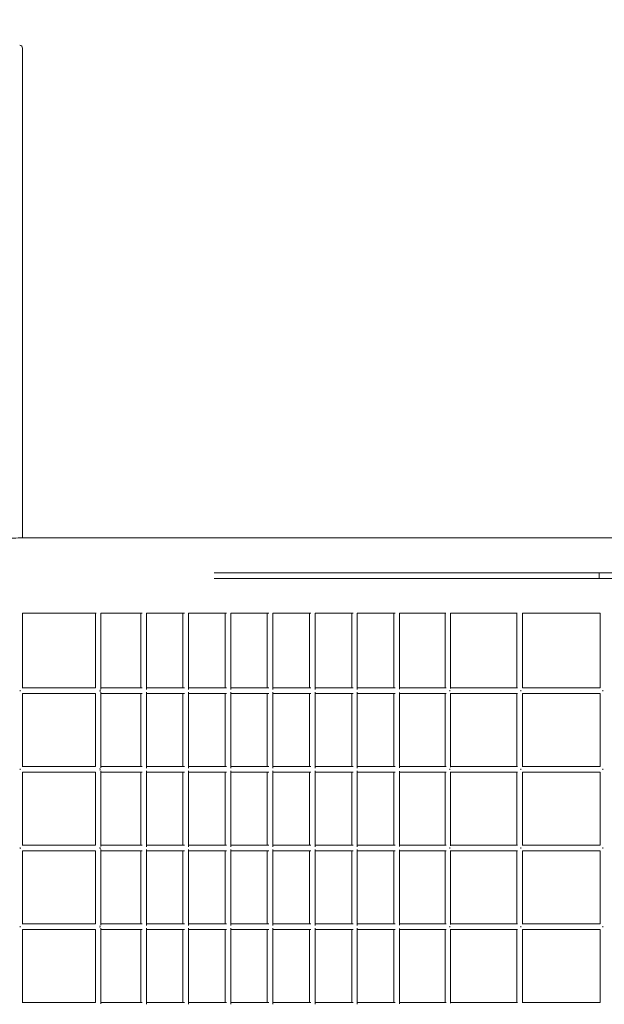
# Model space of a CAD drawing. Units: millimetres. Extents: x -10471 to 14441, y -7303 to 6452.
# Drawn here: x -5691 to -3612, y -276 to 3228 of the extents above; entities that cross this region are included whole.
import ezdxf

# ---------------------------------------------------------------- set-up
doc = ezdxf.new("R2010")
doc.units = ezdxf.units.MM
doc.header["$LTSCALE"] = 0.2
doc.header["$MEASUREMENT"] = 0
doc.header["$PDMODE"] = 1
doc.linetypes.add('BORDER', pattern=[1.75, 0.5, -0.25, 0.5, -0.25, 0, -0.25])
doc.layers.add('HAGS - EN1176 Falling Space', color=30, linetype='BORDER')
doc.layers.add('HAGS-Dim Plan', color=7, linetype='Continuous', lineweight=100)
doc.styles.get("Standard").update_dxf_attribs({"font": 'g13f12d.shx', "height": 300})
doc.dimstyles.new('HAGS - Dim Plan', dxfattribs={"dimtxt": 300, "dimasz": 200, "dimexe": 0.18, "dimexo": 0.0625, "dimgap": 150, "dimtad": 0, "dimlfac": 0.001, "dimrnd": 0.05, "dimzin": 1, "dimdsep": 46, "dimtxsty": 'Standard', "dimblk": 'HAGS - Dim Plan arrow', "dimcen": 0.1, "dimse1": 1, "dimse2": 1, "dimclrd": 1, "dimadec": 0, "dimazin": 0, "dimtfac": 1, "dimtofl": 0, "dimtmove": 0, "dimatfit": 3, "dimfxl": 1, "dimtolj": 1, "dimtzin": 0, "dimarcsym": 0})

# ---------------------------------------------------------------- blocks, each defined once
blk = doc.blocks.new('HAGS - Dim Plan arrow')
at = {"color": 1, "lineweight": 0}
blk.add_lwpolyline([(0, 0, 0, 0.35, 0), (-1, 0, 0.015, 0.015, 0)], format="xyseb", dxfattribs=at)
blk = doc.blocks.new('*D6')
at = {"layer": 'Defpoints', "color": 0, "transparency": 16777216}
for p in [(12762.8, 6255.3), (-10470.5, -3.3), (12762.8, 0)]:
    blk.add_point(p, dxfattribs=at)
at = {"layer": 'HAGS-Dim Plan', "color": 1, "lineweight": -2, "transparency": 16777216}
for p, q in [((-10270.5, 6255.3), (431.9, 6255.3)), ((12562.8, 6255.3), (1860.4, 6255.3))]:
    blk.add_line(p, q, dxfattribs=at)
at = {"layer": 'HAGS-Dim Plan', "color": 1, "lineweight": -2, "transparency": 16777216, "xscale": 200, "yscale": 200, "zscale": 200, "rotation": 180}
blk.add_blockref('HAGS - Dim Plan arrow', (-10470.5, 6255.3), dxfattribs=at)
at = {"layer": 'HAGS-Dim Plan', "color": 1, "lineweight": -2, "transparency": 16777216, "xscale": 200, "yscale": 200, "zscale": 200}
blk.add_blockref('HAGS - Dim Plan arrow', (12762.8, 6255.3), dxfattribs=at)
at = {"layer": 'HAGS-Dim Plan', "color": 0, "lineweight": 50, "transparency": 16777216, "insert": (1146.1, 6255.3), "char_height": 300, "attachment_point": 5}
blk.add_mtext('\\A1;23.25m', dxfattribs=at)
blk = doc.blocks.new('*D7')
at = {"layer": 'Defpoints', "color": 0, "transparency": 16777216}
for p in [(-5745.2, 4722), (-5745.2, -4728.6), (14244.6, -4728.6)]:
    blk.add_point(p, dxfattribs=at)
at = {"layer": 'HAGS-Dim Plan', "color": 1, "lineweight": -2, "transparency": 16777216}
for p, q in [((14244.6, 4522), (14244.6, 623.3)), ((14244.6, -4528.6), (14244.6, -629.9))]:
    blk.add_line(p, q, dxfattribs=at)
at = {"layer": 'HAGS-Dim Plan', "color": 1, "lineweight": -2, "transparency": 16777216, "xscale": 200, "yscale": 200, "zscale": 200}
for p, rotation in [((14244.6, 4722), 90), ((14244.6, -4728.6), 270)]:
    blk.add_blockref('HAGS - Dim Plan arrow', p, dxfattribs=dict(at, rotation=rotation))
at = {"layer": 'HAGS-Dim Plan', "color": 0, "lineweight": 50, "transparency": 16777216, "insert": (14244.6, -3.3), "char_height": 300, "attachment_point": 5, "rotation": 90}
blk.add_mtext('\\A1;9.45m', dxfattribs=at)
blk = doc.blocks.new('*D8')
at = {"layer": 'Defpoints', "color": 0, "transparency": 16777216}
for p in [(-8828.3, 5471.3), (-8828.3, 0, 408), (10903.6, 0, 408)]:
    blk.add_point(p, dxfattribs=at)
at = {"layer": 'HAGS-Dim Plan', "color": 1, "lineweight": -2, "transparency": 16777216}
for p, q in [((-8628.3, 5471.3), (356.7, 5471.3)), ((10703.6, 5471.3), (1718.6, 5471.3))]:
    blk.add_line(p, q, dxfattribs=at)
at = {"layer": 'HAGS-Dim Plan', "color": 1, "lineweight": -2, "transparency": 16777216, "xscale": 200, "yscale": 200, "zscale": 200, "rotation": 180}
blk.add_blockref('HAGS - Dim Plan arrow', (-8828.3, 5471.3), dxfattribs=at)
at = {"layer": 'HAGS-Dim Plan', "color": 1, "lineweight": -2, "transparency": 16777216, "xscale": 200, "yscale": 200, "zscale": 200}
blk.add_blockref('HAGS - Dim Plan arrow', (10903.6, 5471.3), dxfattribs=at)
at = {"layer": 'HAGS-Dim Plan', "color": 0, "lineweight": 50, "transparency": 16777216, "insert": (1037.7, 5471.3), "char_height": 300, "attachment_point": 5}
blk.add_mtext('\\A1;19.75m', dxfattribs=at)
blk = doc.blocks.new('*D9')
at = {"layer": 'Defpoints', "color": 0, "transparency": 16777216}
for p in [(-5691.3, 3137, 10), (-5691.3, -3137, 10), (13334.9, -3137)]:
    blk.add_point(p, dxfattribs=at)
at = {"layer": 'HAGS-Dim Plan', "color": 1, "lineweight": -2, "transparency": 16777216}
for p, q in [((13334.9, 2937), (13334.9, 614.4)), ((13334.9, -2937), (13334.9, -614.4))]:
    blk.add_line(p, q, dxfattribs=at)
at = {"layer": 'HAGS-Dim Plan', "color": 1, "lineweight": -2, "transparency": 16777216, "xscale": 200, "yscale": 200, "zscale": 200}
for p, rotation in [((13334.9, 3137), 90), ((13334.9, -3137), 270)]:
    blk.add_blockref('HAGS - Dim Plan arrow', p, dxfattribs=dict(at, rotation=rotation))
at = {"layer": 'HAGS-Dim Plan', "color": 0, "lineweight": 50, "transparency": 16777216, "insert": (13334.9, 0), "char_height": 300, "attachment_point": 5, "rotation": 90}
blk.add_mtext('\\A1;6.25m', dxfattribs=at)

msp = doc.modelspace()

# ---------------------------------------------------------------- linework, layer by layer
at = {"linetype": 'Continuous', "lineweight": 0}
for p, q in [((-5681.278, 3127.038), (-5681.278, 1383.7)), ((-5691.278, 1383.7), (-5680.309, 1383.7)), ((-5350.353, 1383.7), (-4324.029, 1383.7)), ((-3631.209, 1260), (-4999.81, 1260)), ((-3631.209, 1240), (-4999.81, 1240)), ((-2262.607, 1260), (-3631.209, 1260)), ((-2262.607, 1240), (-3631.209, 1240)), ((-5681.278, 849.3), (-5681.278, 1116.3)), ((-5681.278, 1116.3), (-5680.309, 1116.3)), ((-5422.265, 1116.3), (-5422.265, 850)), ((-5402.265, 1116.489), (-5402.265, 845.384)), ((-5350.353, 1116.3), (-5255.739, 1116.3)), ((-5260.739, 1116.3), (-5260.739, 850)), ((-5240.739, 1116.581), (-5240.739, 845)), ((-5240.739, 1116.3), (-5105.739, 1116.3)), ((-5110.739, 1116.3), (-5110.739, 850)), ((-5090.739, 1116.581), (-5090.739, 845)), ((-5090.739, 1116.3), (-4955.739, 1116.3)), ((-4960.739, 1116.3), (-4960.739, 850)), ((-4940.739, 1116.581), (-4940.739, 845)), ((-4940.739, 1116.3), (-4805.739, 1116.3)), ((-4810.739, 1116.3), (-4810.739, 850)), ((-4790.739, 1116.581), (-4790.739, 845)), ((-4790.739, 1116.3), (-4655.739, 1116.3)), ((-4660.739, 1116.3), (-4660.739, 850)), ((-4640.739, 1116.581), (-4640.739, 845)), ((-4640.739, 1116.3), (-4505.739, 1116.3)), ((-4510.739, 1116.3), (-4510.739, 850)), ((-4490.739, 1116.581), (-4490.739, 845)), ((-4490.739, 1116.3), (-4355.739, 1116.3)), ((-4360.739, 1116.3), (-4360.739, 850)), ((-4340.739, 1116.581), (-4340.739, 846.061)), ((-4340.739, 1116.3), (-4324.029, 1116.3)), ((-4178.906, 1116.3), (-4178.906, 850)), ((-4158.906, 1116.467), (-4158.906, 848.533)), ((-3922.907, 1116.3), (-3922.907, 850)), ((-3902.907, 1116.345), (-3902.907, 849.854)), ((-3627.294, 1116.3), (-3627.294, 850)), ((-5681.278, 850), (-5421.566, 850)), ((-5402.265, 850), (-5256.123, 850)), ((-5240.739, 850), (-5105.739, 850)), ((-5090.739, 850), (-4955.739, 850)), ((-4940.739, 850), (-4805.739, 850)), ((-4790.739, 850), (-4655.739, 850)), ((-4640.739, 850), (-4505.739, 850)), ((-4490.739, 850), (-4355.739, 850)), ((-4340.739, 850), (-4174.967, 850)), ((-4158.906, 850), (-3921.44, 850)), ((-3902.907, 850), (-3627.147, 850)), ((-5681.278, 569.3), (-5681.278, 830.7)), ((-5681.278, 830), (-5421.566, 830)), ((-5422.265, 830), (-5422.265, 570)), ((-5402.265, 834.616), (-5402.265, 565.384)), ((-5402.265, 830), (-5256.123, 830)), ((-5260.739, 830), (-5260.739, 570)), ((-5240.739, 835), (-5240.739, 565)), ((-5240.739, 830), (-5105.739, 830)), ((-5110.739, 830), (-5110.739, 570)), ((-5090.739, 835), (-5090.739, 565)), ((-5090.739, 830), (-4955.739, 830)), ((-4960.739, 830), (-4960.739, 570)), ((-4940.739, 835), (-4940.739, 565)), ((-4940.739, 830), (-4805.739, 830)), ((-4810.739, 830), (-4810.739, 570)), ((-4790.739, 835), (-4790.739, 565)), ((-4790.739, 830), (-4655.739, 830)), ((-4660.739, 830), (-4660.739, 570)), ((-4640.739, 835), (-4640.739, 565)), ((-4640.739, 830), (-4505.739, 830)), ((-4510.739, 830), (-4510.739, 570)), ((-4490.739, 835), (-4490.739, 565)), ((-4490.739, 830), (-4355.739, 830)), ((-4360.739, 830), (-4360.739, 570)), ((-4340.739, 833.939), (-4340.739, 566.061)), ((-4340.739, 830), (-4174.967, 830)), ((-4178.906, 830), (-4178.906, 570)), ((-4158.906, 831.467), (-4158.906, 568.533)), ((-4158.906, 830), (-3921.44, 830)), ((-3922.907, 830), (-3922.907, 570)), ((-3902.907, 830.146), (-3902.907, 569.854)), ((-3902.907, 830), (-3627.147, 830)), ((-3627.294, 830), (-3627.294, 570)), ((-5421.566, 570), (-5681.278, 570)), ((-5256.123, 570), (-5402.265, 570)), ((-5105.739, 570), (-5240.739, 570)), ((-4955.739, 570), (-5090.739, 570)), ((-4805.739, 570), (-4940.739, 570)), ((-4655.739, 570), (-4790.739, 570)), ((-4505.739, 570), (-4640.739, 570)), ((-4355.739, 570), (-4490.739, 570)), ((-4174.967, 570), (-4340.739, 570)), ((-3921.44, 570), (-4158.906, 570)), ((-3627.147, 570), (-3902.907, 570)), ((-5681.278, 289.3), (-5681.278, 550.7)), ((-5421.566, 550), (-5681.278, 550)), ((-5422.265, 550), (-5422.265, 290)), ((-5402.265, 554.616), (-5402.265, 285.384)), ((-5256.123, 550), (-5402.265, 550)), ((-5260.739, 550), (-5260.739, 290)), ((-5240.739, 555), (-5240.739, 285)), ((-5105.739, 550), (-5240.739, 550)), ((-5110.739, 550), (-5110.739, 290)), ((-5090.739, 555), (-5090.739, 285)), ((-4955.739, 550), (-5090.739, 550)), ((-4960.739, 550), (-4960.739, 290)), ((-4940.739, 555), (-4940.739, 285)), ((-4805.739, 550), (-4940.739, 550)), ((-4810.739, 550), (-4810.739, 290)), ((-4790.739, 555), (-4790.739, 285)), ((-4655.739, 550), (-4790.739, 550)), ((-4660.739, 550), (-4660.739, 290)), ((-4640.739, 555), (-4640.739, 285)), ((-4505.739, 550), (-4640.739, 550)), ((-4510.739, 550), (-4510.739, 290)), ((-4490.739, 555), (-4490.739, 285)), ((-4355.739, 550), (-4490.739, 550)), ((-4360.739, 550), (-4360.739, 290)), ((-4340.739, 553.939), (-4340.739, 286.061)), ((-4174.967, 550), (-4340.739, 550)), ((-4178.906, 550), (-4178.906, 290)), ((-4158.906, 551.467), (-4158.906, 288.533)), ((-3921.44, 550), (-4158.906, 550)), ((-3922.907, 550), (-3922.907, 290)), ((-3902.907, 550.146), (-3902.907, 289.854)), ((-3627.147, 550), (-3902.907, 550)), ((-3627.294, 550), (-3627.294, 290)), ((-5421.566, 290), (-5681.278, 290)), ((-5256.123, 290), (-5402.265, 290)), ((-5105.739, 290), (-5240.739, 290)), ((-4955.739, 290), (-5090.739, 290)), ((-4805.739, 290), (-4940.739, 290)), ((-4655.739, 290), (-4790.739, 290)), ((-4505.739, 290), (-4640.739, 290)), ((-4355.739, 290), (-4490.739, 290)), ((-4174.967, 290), (-4340.739, 290)), ((-3921.44, 290), (-4158.906, 290)), ((-3627.147, 290), (-3902.907, 290)), ((-5681.278, 9.3), (-5681.278, 270.7)), ((-5421.566, 270), (-5681.278, 270)), ((-5422.265, 270), (-5422.265, 10)), ((-5402.265, 274.616), (-5402.265, 5.384)), ((-5256.123, 270), (-5402.265, 270)), ((-5260.739, 270), (-5260.739, 10)), ((-5240.739, 275), (-5240.739, 5)), ((-5105.739, 270), (-5240.739, 270)), ((-5110.739, 270), (-5110.739, 10)), ((-5090.739, 275), (-5090.739, 5)), ((-4955.739, 270), (-5090.739, 270)), ((-4960.739, 270), (-4960.739, 10)), ((-4940.739, 275), (-4940.739, 5)), ((-4805.739, 270), (-4940.739, 270)), ((-4810.739, 270), (-4810.739, 10)), ((-4790.739, 275), (-4790.739, 5)), ((-4655.739, 270), (-4790.739, 270)), ((-4660.739, 270), (-4660.739, 10)), ((-4640.739, 275), (-4640.739, 5)), ((-4505.739, 270), (-4640.739, 270)), ((-4510.739, 270), (-4510.739, 10)), ((-4490.739, 275), (-4490.739, 5)), ((-4355.739, 270), (-4490.739, 270)), ((-4360.739, 270), (-4360.739, 10)), ((-4340.739, 273.939), (-4340.739, 6.061)), ((-4174.967, 270), (-4340.739, 270)), ((-4178.906, 270), (-4178.906, 10)), ((-4158.906, 271.467), (-4158.906, 8.533)), ((-3921.44, 270), (-4158.906, 270)), ((-3922.907, 270), (-3922.907, 10)), ((-3902.907, 270.146), (-3902.907, 9.854)), ((-3627.147, 270), (-3902.907, 270)), ((-3627.294, 270), (-3627.294, 10)), ((-5681.278, 10), (-5421.566, 10)), ((-5402.265, 10), (-5256.123, 10)), ((-5240.739, 10), (-5105.739, 10)), ((-5090.739, 10), (-4955.739, 10)), ((-4940.739, 10), (-4805.739, 10)), ((-4790.739, 10), (-4655.739, 10)), ((-4640.739, 10), (-4505.739, 10)), ((-4490.739, 10), (-4355.739, 10)), ((-4340.739, 10), (-4174.967, 10)), ((-4158.906, 10), (-3921.44, 10)), ((-3902.907, 10), (-3627.147, 10)), ((-5681.278, -270.7), (-5681.278, -9.3)), ((-5681.278, -10), (-5421.566, -10)), ((-5422.265, -10), (-5422.265, -270)), ((-5402.265, -5.384), (-5402.265, -274.616)), ((-5402.265, -10), (-5256.123, -10)), ((-5260.739, -10), (-5260.739, -270)), ((-5240.739, -5), (-5240.739, -275)), ((-5240.739, -10), (-5105.739, -10)), ((-5110.739, -10), (-5110.739, -270)), ((-5090.739, -5), (-5090.739, -275)), ((-5090.739, -10), (-4955.739, -10)), ((-4960.739, -10), (-4960.739, -270)), ((-4940.739, -5), (-4940.739, -275)), ((-4940.739, -10), (-4805.739, -10)), ((-4810.739, -10), (-4810.739, -270)), ((-4790.739, -5), (-4790.739, -275)), ((-4790.739, -10), (-4655.739, -10)), ((-4660.739, -10), (-4660.739, -270)), ((-4640.739, -5), (-4640.739, -275)), ((-4640.739, -10), (-4505.739, -10)), ((-4510.739, -10), (-4510.739, -270)), ((-4490.739, -5), (-4490.739, -275)), ((-4490.739, -10), (-4355.739, -10)), ((-4360.739, -10), (-4360.739, -270)), ((-4340.739, -6.061), (-4340.739, -273.939)), ((-4340.739, -10), (-4174.967, -10)), ((-4178.906, -10), (-4178.906, -270)), ((-4158.906, -8.533), (-4158.906, -271.467)), ((-4158.906, -10), (-3921.44, -10)), ((-3922.907, -10), (-3922.907, -270)), ((-3902.907, -9.854), (-3902.907, -270.146)), ((-3902.907, -10), (-3627.147, -10)), ((-3627.294, -10), (-3627.294, -270)), ((-5681.278, -270), (-5421.566, -270)), ((-5402.265, -270), (-5256.123, -270)), ((-5240.739, -270), (-5105.739, -270)), ((-5090.739, -270), (-4955.739, -270)), ((-4940.739, -270), (-4805.739, -270)), ((-4790.739, -270), (-4655.739, -270)), ((-4640.739, -270), (-4505.739, -270)), ((-4490.739, -270), (-4355.739, -270)), ((-4340.739, -270), (-4174.967, -270)), ((-4158.906, -270), (-3921.44, -270)), ((-3902.907, -270), (-3627.147, -270))]:
    msp.add_line(p, q, dxfattribs=at)
at = {"linetype": 'Continuous', "lineweight": 0, "extrusion": (0, 0, -1)}
msp.add_arc((5691.278, 3127.038), 10, 90, 180, dxfattribs=at)
at = {"linetype": 'Continuous', "lineweight": 0}
for centre, major_axis, ratio, start_param, end_param in [((-3631.209, 1250), (0, 10), 0.00000001, -1.57079594, -0.00000053), ((-3631.209, 1250), (0, -10), 0, 0.0000005, 1.57079633), ((-5691.278, 840), (0.655, -9.999), 0.1903841, 1.55831854, 1.75892896), ((-5412.265, 840), (0, 10), 0.66843032, -1.57079417, -1.25781122), ((-4168.906, 840), (0, 10), 0.68158419, -1.57079575, -1.38520393), ((-3912.907, 840), (0, 10), 0.35848056, -1.57079593, -1.38217965), ((-5691.278, 840), (0.655, -9.999), 0.1903841, 1.38266369, 1.55831854), ((-5412.265, 840), (0, -10), 0.66843046, 1.25781288, 1.57079633), ((-4168.906, 840), (0, -10), 0.68158422, 1.3852044, 1.57079633), ((-3912.907, 840), (0, -10), 0.35848058, 1.38217994, 1.57079633), ((-3617.294, 560), (0, 10), 0.01770777, 1.3821804, 1.75941295), ((-3617.294, 280), (0, 10), 0.01770777, 1.38217994, 1.57079632), ((-3617.294, 280), (0, 10), 0.01770776, 1.57079668, 1.75941296), ((-3617.294, 0), (0, 10), 0.01770777, 1.38217994, 1.75941271)]:
    msp.add_ellipse(centre, major_axis=major_axis, ratio=ratio, start_param=start_param, end_param=end_param, dxfattribs=at)
at = {"linetype": 'Continuous', "lineweight": 0, "extrusion": (0, 0, -1)}
for centre, major_axis, ratio, start_param, end_param in [((-3617.294, 840), (0, -10), 0.01770777, 1.57079668, 1.75941296), ((-3617.294, 840), (0, -10), 0.01770777, 1.38217994, 1.57079633), ((-5691.278, 560), (1.316, -9.997), 0.1903841, -1.75892879, -1.3826636), ((-5412.265, 560), (0, 10), 0.66843046, 1.25781288, 1.35041461), ((-5412.265, 560), (0, -10), 0.66843046, -1.79117805, -1.25781288), ((-4168.906, 560), (0, -10), 0.6815843, -1.75638752, -1.38520388), ((-3912.907, 560), (0, -10), 0.35848062, -1.75941221, -1.38217965), ((-5691.278, 280), (1.988, -9.993), 0.1903841, -1.75892896, -1.53294467), ((-5412.265, 280), (0, 10), 0.66843046, 1.25781288, 1.57079632), ((-4168.906, 280), (0, 10), 0.68158422, 1.3852044, 1.57079632), ((-3912.907, 280), (0, 10), 0.35848058, 1.38217994, 1.57079632), ((-5691.278, 280), (-1.988, 9.993), 0.1903841, -4.67453732, -4.52425635), ((-5412.265, 280), (0, -10), 0.66843031, -1.57079419, -1.25781124), ((-4168.906, 280), (0, -10), 0.6815842, -1.57079575, -1.38520393), ((-3912.907, 280), (0, -10), 0.35848056, -1.57079593, -1.38217965), ((-5691.278, 0), (0, 10), 0.1903841, 1.3826637, 1.75892896), ((-5412.265, 0), (0, 10), 0.66843046, 1.25781288, 1.88377977), ((-4168.906, 0), (0, 10), 0.68158422, 1.3852044, 1.75638825), ((-3912.907, 0), (0, 10), 0.35848058, 1.38217994, 1.75941271)]:
    msp.add_ellipse(centre, major_axis=major_axis, ratio=ratio, start_param=start_param, end_param=end_param, dxfattribs=at)
at = {"linetype": 'Continuous', "lineweight": 0}
for points, knots in [([(-5691.278, -1383.7), (-5694.612, -1383.7), (-5697.945, -1383.688), (-5711.279, -1383.592), (-5721.279, -1383.411), (-5742.474, -1382.798), (-5753.669, -1382.338), (-5776.042, -1381.147), (-5787.221, -1380.415), (-5809.561, -1378.681), (-5820.723, -1377.678), (-5843.014, -1375.401), (-5854.146, -1374.127), (-5876.372, -1371.31), (-5887.469, -1369.766), (-5909.621, -1366.41), (-5920.679, -1364.598), (-5942.745, -1360.704), (-5953.756, -1358.623), (-5975.72, -1354.195), (-5986.675, -1351.848), (-6008.525, -1346.887), (-6019.421, -1344.274), (-6041.144, -1338.785), (-6051.973, -1335.908), (-6073.556, -1329.893), (-6084.312, -1326.754), (-6105.743, -1320.216), (-6116.419, -1316.817), (-6137.685, -1309.76), (-6148.277, -1306.102), (-6169.366, -1298.531), (-6179.865, -1294.618), (-6200.761, -1286.537), (-6211.161, -1282.37), (-6231.856, -1273.784), (-6242.153, -1269.365), (-6262.635, -1260.279), (-6272.822, -1255.611), (-6293.077, -1246.029), (-6303.146, -1241.116), (-6323.161, -1231.047), (-6333.108, -1225.89), (-6352.873, -1215.337), (-6362.692, -1209.94), (-6382.195, -1198.91), (-6391.881, -1193.276), (-6411.111, -1181.775), (-6420.657, -1175.908), (-6439.6, -1163.944), (-6449, -1157.846), (-6467.648, -1145.426), (-6476.896, -1139.103), (-6495.238, -1126.233), (-6504.332, -1119.685), (-6522.357, -1106.373), (-6531.288, -1099.607), (-6548.982, -1085.862), (-6557.746, -1078.882), (-6575.1, -1064.712), (-6583.691, -1057.521), (-6600.698, -1042.932), (-6609.114, -1035.533), (-6625.762, -1020.535), (-6633.995, -1012.935), (-6650.272, -997.538), (-6658.318, -989.74), (-6674.216, -973.953), (-6682.07, -965.962), (-6697.58, -949.793), (-6705.238, -941.614), (-6720.352, -925.072), (-6727.81, -916.708), (-6742.517, -899.804), (-6749.768, -891.263), (-6764.06, -874.008), (-6771.102, -865.293), (-6784.97, -847.696), (-6791.798, -838.813), (-6805.236, -820.883), (-6811.848, -811.835), (-6824.846, -793.584), (-6831.234, -784.38), (-6843.785, -765.82), (-6849.948, -756.462), (-6862.044, -737.603), (-6867.978, -728.099), (-6879.613, -708.95), (-6885.316, -699.304), (-6896.482, -679.879), (-6901.948, -670.098), (-6912.639, -650.407), (-6917.865, -640.496), (-6928.075, -620.552), (-6933.059, -610.518), (-6942.782, -590.331), (-6947.521, -580.177), (-6956.751, -559.76), (-6961.242, -549.495), (-6969.972, -528.86), (-6974.213, -518.489), (-6982.44, -497.648), (-6986.427, -487.177), (-6994.145, -466.142), (-6997.877, -455.577), (-7005.083, -434.361), (-7008.557, -423.709), (-7015.244, -402.324), (-7018.459, -391.591), (-7024.625, -370.05), (-7027.578, -359.241), (-7033.22, -337.557), (-7035.909, -326.68), (-7041.022, -304.866), (-7043.446, -293.927), (-7048.028, -271.994), (-7050.186, -260.999), (-7054.234, -238.961), (-7056.125, -227.917), (-7059.636, -205.788), (-7061.257, -194.701), (-7064.23, -172.494), (-7065.582, -161.372), (-7068.015, -139.098), (-7069.096, -127.945), (-7070.987, -105.618), (-7071.797, -94.442), (-7073.145, -72.077), (-7073.684, -60.886), (-7074.488, -38.496), (-7074.754, -27.296), (-7075.015, -4.89), (-7075.009, 6.316), (-7074.726, 28.722), (-7074.448, 39.922), (-7073.62, 62.312), (-7073.07, 73.502), (-7071.699, 95.865), (-7070.877, 107.04), (-7068.963, 129.365), (-7067.871, 140.518), (-7065.415, 162.789), (-7064.052, 173.91), (-7061.056, 196.113), (-7059.423, 207.198), (-7055.889, 229.323), (-7053.987, 240.366), (-7049.917, 262.4), (-7047.747, 273.393), (-7043.143, 295.321), (-7040.707, 306.257), (-7035.571, 328.066), (-7032.871, 338.94), (-7027.207, 360.619), (-7024.243, 371.425), (-7018.054, 392.958), (-7014.829, 403.688), (-7008.119, 425.066), (-7004.634, 435.715), (-6997.407, 456.925), (-6993.664, 467.486), (-6985.924, 488.513), (-6981.926, 498.979), (-6973.678, 519.81), (-6969.427, 530.176), (-6960.675, 550.802), (-6956.173, 561.064), (-6946.922, 581.473), (-6942.172, 591.621), (-6932.429, 611.798), (-6927.435, 621.827), (-6917.205, 641.76), (-6911.968, 651.666), (-6901.256, 671.345), (-6895.781, 681.121), (-6884.594, 700.535), (-6878.882, 710.176), (-6867.227, 729.312), (-6861.283, 738.81), (-6849.168, 757.657), (-6842.995, 767.007), (-6830.425, 785.554), (-6824.027, 794.752), (-6811.01, 812.99), (-6804.389, 822.032), (-6790.932, 839.948), (-6784.095, 848.824), (-6770.209, 866.406), (-6763.159, 875.114), (-6748.849, 892.353), (-6741.589, 900.887), (-6726.864, 917.776), (-6719.398, 926.133), (-6704.266, 942.659), (-6696.601, 950.831), (-6681.074, 966.983), (-6673.211, 974.966), (-6657.297, 990.737), (-6649.244, 998.526), (-6632.95, 1013.906), (-6624.709, 1021.499), (-6608.045, 1036.479), (-6599.622, 1043.869), (-6582.601, 1058.44), (-6574.002, 1065.622), (-6556.633, 1079.774), (-6547.862, 1086.745), (-6530.153, 1100.472), (-6521.215, 1107.229), (-6503.177, 1120.523), (-6494.076, 1127.061), (-6475.722, 1139.912), (-6466.467, 1146.226), (-6447.806, 1158.627), (-6438.4, 1164.715), (-6419.444, 1176.659), (-6409.892, 1182.517), (-6390.65, 1193.997), (-6380.959, 1199.622), (-6361.444, 1210.632), (-6351.62, 1216.018), (-6331.844, 1226.551), (-6321.891, 1231.697), (-6301.866, 1241.746), (-6291.792, 1246.65), (-6271.527, 1256.21), (-6261.335, 1260.867), (-6240.845, 1269.932), (-6230.544, 1274.341), (-6209.84, 1282.905), (-6199.435, 1287.062), (-6178.529, 1295.121), (-6168.026, 1299.024), (-6146.93, 1306.573), (-6136.335, 1310.22), (-6115.062, 1317.254), (-6104.382, 1320.642), (-6082.945, 1327.158), (-6072.185, 1330.286), (-6050.595, 1336.279), (-6039.763, 1339.145), (-6018.035, 1344.612), (-6007.136, 1347.214), (-5985.281, 1352.151), (-5974.324, 1354.488), (-5952.355, 1358.893), (-5941.342, 1360.963), (-5919.272, 1364.833), (-5908.213, 1366.635), (-5886.057, 1369.968), (-5874.958, 1371.5), (-5852.728, 1374.294), (-5841.596, 1375.556), (-5819.302, 1377.81), (-5808.14, 1378.802), (-5785.798, 1380.514), (-5774.616, 1381.234), (-5752.243, 1382.402), (-5741.049, 1382.85), (-5718.652, 1383.475), (-5707.448, 1383.651), (-5694.588, 1383.697), (-5692.933, 1383.7), (-5691.278, 1383.7)], [0, 0, 0, 0, 10.00006256, 10.00006256, 40.00175522, 40.00175522, 73.61113956, 73.61113956, 107.21582621, 107.21582621, 140.83139389, 140.83139389, 174.43884739, 174.43884739, 208.04472786, 208.04472786, 241.6539592, 241.6539592, 275.26634214, 275.26634214, 308.87288832, 308.87288832, 342.48242687, 342.48242687, 376.09126874, 376.09126874, 409.70003279, 409.70003279, 443.30770768, 443.30770768, 476.92037609, 476.92037609, 510.52787303, 510.52787303, 544.13438507, 544.13438507, 577.7432193, 577.7432193, 611.35666449, 611.35666449, 644.96305403, 644.96305403, 678.5714152, 678.5714152, 712.17934909, 712.17934909, 745.7911997, 745.7911997, 779.39944816, 779.39944816, 813.00743754, 813.00743754, 846.61360588, 846.61360588, 880.22716475, 880.22716475, 913.83665928, 913.83665928, 947.44310038, 947.44310038, 981.04970113, 981.04970113, 1014.66191921, 1014.66191921, 1048.2724765, 1048.2724765, 1081.87944603, 1081.87944603, 1115.48727195, 1115.48727195, 1149.0964597, 1149.0964597, 1182.70874424, 1182.70874424, 1216.31575403, 1216.31575403, 1249.92338736, 1249.92338736, 1283.53149114, 1283.53149114, 1317.14428381, 1317.14428381, 1350.75127782, 1350.75127782, 1384.36008717, 1384.36008717, 1417.96758764, 1417.96758764, 1451.5789797, 1451.5789797, 1485.18739712, 1485.18739712, 1518.79604019, 1518.79604019, 1552.40347436, 1552.40347436, 1586.01443714, 1586.01443714, 1619.62339088, 1619.62339088, 1653.23183865, 1653.23183865, 1686.84037041, 1686.84037041, 1720.45000078, 1720.45000078, 1754.05881634, 1754.05881634, 1787.66770183, 1787.66770183, 1821.2773228, 1821.2773228, 1854.88586395, 1854.88586395, 1888.49387804, 1888.49387804, 1922.10382151, 1922.10382151, 1955.71360898, 1955.71360898, 1989.32178439, 1989.32178439, 2022.92881223, 2022.92881223, 2056.54025656, 2056.54025656, 2090.15053436, 2090.15053436, 2123.75677063, 2123.75677063, 2157.36388757, 2157.36388757, 2190.97783004, 2190.97783004, 2224.5854251, 2224.5854251, 2258.19195452, 2258.19195452, 2291.80117716, 2291.80117716, 2325.41382546, 2325.41382546, 2359.02053165, 2359.02053165, 2392.62764095, 2392.62764095, 2426.23828576, 2426.23828576, 2459.84831512, 2459.84831512, 2493.45599946, 2493.45599946, 2527.06528061, 2527.06528061, 2560.67453329, 2560.67453329, 2594.28172112, 2594.28172112, 2627.89208089, 2627.89208089, 2661.50333792, 2661.50333792, 2695.11022217, 2695.11022217, 2728.71643106, 2728.71643106, 2762.32809391, 2762.32809391, 2795.9393702, 2795.9393702, 2829.54593076, 2829.54593076, 2863.1540792, 2863.1540792, 2896.76340248, 2896.76340248, 2930.37473701, 2930.37473701, 2963.98238245, 2963.98238245, 2997.58984598, 2997.58984598, 3031.19773897, 3031.19773897, 3064.81176759, 3064.81176759, 3098.41891524, 3098.41891524, 3132.02555622, 3132.02555622, 3165.63318229, 3165.63318229, 3199.24656466, 3199.24656466, 3232.85441674, 3232.85441674, 3266.4624389, 3266.4624389, 3300.06936801, 3300.06936801, 3333.68099883, 3333.68099883, 3367.29129546, 3367.29129546, 3400.89850514, 3400.89850514, 3434.50571802, 3434.50571802, 3468.11597406, 3468.11597406, 3501.72755246, 3501.72755246, 3535.33423708, 3535.33423708, 3568.94305936, 3568.94305936, 3602.55127743, 3602.55127743, 3636.16277137, 3636.16277137, 3669.77024244, 3669.77024244, 3703.37912905, 3703.37912905, 3736.98672298, 3736.98672298, 3770.59846215, 3770.59846215, 3804.20582814, 3804.20582814, 3837.81523222, 3837.81523222, 3871.42313113, 3871.42313113, 3905.03366033, 3905.03366033, 3938.64109877, 3938.64109877, 3972.2514057, 3972.2514057, 4005.85986831, 4005.85986831, 4039.46895154, 4039.46895154, 4073.07624261, 4073.07624261, 4106.68778417, 4106.68778417, 4140.29635346, 4140.29635346, 4173.90428189, 4173.90428189, 4207.51082291, 4207.51082291, 4241.12528944, 4241.12528944, 4274.73375129, 4274.73375129, 4308.33704985, 4308.33704985, 4341.95037187, 4341.95037187, 4346.91535026, 4346.91535026, 4346.91535026, 4346.91535026]), ([(-5680.309, 1383.7), (-5676.975, 1383.7), (-5673.641, 1383.7), (-5664.432, 1383.7), (-5658.557, 1383.7), (-5646.83, 1383.7), (-5640.975, 1383.7), (-5629.3, 1383.7), (-5623.477, 1383.7), (-5611.88, 1383.7), (-5606.102, 1383.7), (-5594.607, 1383.7), (-5588.886, 1383.7), (-5577.517, 1383.7), (-5571.865, 1383.7), (-5560.647, 1383.7), (-5555.077, 1383.7), (-5544.034, 1383.7), (-5538.557, 1383.7), (-5527.713, 1383.7), (-5522.342, 1383.7), (-5511.718, 1383.7), (-5506.464, 1383.7), (-5496.085, 1383.7), (-5490.959, 1383.7), (-5480.847, 1383.7), (-5475.86, 1383.7), (-5466.036, 1383.7), (-5461.198, 1383.7), (-5451.684, 1383.7), (-5447.006, 1383.7), (-5437.822, 1383.7), (-5433.314, 1383.7), (-5424.48, 1383.7), (-5420.151, 1383.7), (-5411.686, 1383.7), (-5407.546, 1383.7), (-5399.467, 1383.7), (-5395.525, 1383.7), (-5387.85, 1383.7), (-5384.115, 1383.7), (-5376.86, 1383.7), (-5373.339, 1383.7), (-5366.52, 1383.7), (-5363.22, 1383.7), (-5356.681, 1383.7), (-5353.451, 1383.7), (-5350.353, 1383.7)], [0, 0, 0, 0, 10.00082754, 10.00082754, 27.63811862, 27.63811862, 45.27374179, 45.27374179, 62.91096268, 62.91096268, 80.54669039, 80.54669039, 98.18211434, 98.18211434, 115.818918, 115.818918, 133.45512834, 133.45512834, 151.09068077, 151.09068077, 168.72682131, 168.72682131, 186.36353262, 186.36353262, 203.99921171, 203.99921171, 221.63494841, 221.63494841, 239.27179182, 239.27179182, 256.90771817, 256.90771817, 274.54311441, 274.54311441, 292.18005446, 292.18005446, 309.81612149, 309.81612149, 327.45163496, 327.45163496, 345.08776605, 345.08776605, 362.72468019, 362.72468019, 380.36024176, 380.36024176, 398.94705352, 398.94705352, 398.94705352, 398.94705352]), ([(-4324.029, 1383.7), (-4322.362, 1383.7), (-4320.677, 1383.7), (-4314.623, 1383.7), (-4310.153, 1383.7), (-4300.987, 1383.7), (-4296.289, 1383.7), (-4286.669, 1383.7), (-4281.747, 1383.7), (-4271.683, 1383.7), (-4266.54, 1383.7), (-4256.042, 1383.7), (-4250.685, 1383.7), (-4239.765, 1383.7), (-4234.199, 1383.7), (-4222.866, 1383.7), (-4217.097, 1383.7), (-4205.363, 1383.7), (-4199.397, 1383.7), (-4187.275, 1383.7), (-4181.118, 1383.7), (-4168.62, 1383.7), (-4162.276, 1383.7), (-4149.414, 1383.7), (-4142.893, 1383.7), (-4129.681, 1383.7), (-4122.989, 1383.7), (-4109.441, 1383.7), (-4102.584, 1383.7), (-4088.712, 1383.7), (-4081.695, 1383.7), (-4067.513, 1383.7), (-4060.346, 1383.7), (-4045.871, 1383.7), (-4038.561, 1383.7), (-4023.808, 1383.7), (-4016.362, 1383.7), (-4001.343, 1383.7), (-3993.768, 1383.7), (-3978.498, 1383.7), (-3970.801, 1383.7), (-3955.299, 1383.7), (-3947.492, 1383.7), (-3931.773, 1383.7), (-3923.86, 1383.7), (-3907.938, 1383.7), (-3899.928, 1383.7), (-3883.82, 1383.7), (-3875.72, 1383.7), (-3859.444, 1383.7), (-3851.265, 1383.7), (-3834.837, 1383.7), (-3826.586, 1383.7), (-3810.022, 1383.7), (-3801.707, 1383.7), (-3785.023, 1383.7), (-3776.652, 1383.7), (-3759.866, 1383.7), (-3751.45, 1383.7), (-3734.581, 1383.7), (-3726.126, 1383.7), (-3709.19, 1383.7), (-3700.706, 1383.7), (-3683.718, 1383.7), (-3675.212, 1383.7), (-3658.191, 1383.7), (-3649.675, 1383.7), (-3632.64, 1383.7), (-3624.119, 1383.7), (-3607.086, 1383.7), (-3598.571, 1383.7), (-3581.556, 1383.7), (-3573.054, 1383.7), (-3556.077, 1383.7), (-3547.599, 1383.7), (-3530.675, 1383.7), (-3522.227, 1383.7), (-3505.375, 1383.7), (-3496.968, 1383.7), (-3480.204, 1383.7), (-3471.845, 1383.7), (-3455.187, 1383.7), (-3446.885, 1383.7), (-3430.35, 1383.7), (-3422.113, 1383.7), (-3405.717, 1383.7), (-3397.555, 1383.7), (-3381.315, 1383.7), (-3373.234, 1383.7), (-3357.167, 1383.7), (-3349.178, 1383.7), (-3333.299, 1383.7), (-3325.408, 1383.7), (-3309.735, 1383.7), (-3301.952, 1383.7), (-3286.5, 1383.7), (-3278.83, 1383.7), (-3263.615, 1383.7), (-3256.068, 1383.7), (-3241.107, 1383.7), (-3233.69, 1383.7), (-3218.996, 1383.7), (-3211.718, 1383.7), (-3197.306, 1383.7), (-3190.172, 1383.7), (-3176.057, 1383.7), (-3169.076, 1383.7), (-3155.274, 1383.7), (-3148.453, 1383.7), (-3134.978, 1383.7), (-3128.323, 1383.7), (-3115.187, 1383.7), (-3108.705, 1383.7), (-3095.922, 1383.7), (-3089.619, 1383.7), (-3077.203, 1383.7), (-3071.088, 1383.7), (-3059.051, 1383.7), (-3053.128, 1383.7), (-3041.482, 1383.7), (-3035.758, 1383.7), (-3024.514, 1383.7), (-3018.994, 1383.7), (-3008.166, 1383.7), (-3002.856, 1383.7), (-2992.454, 1383.7), (-2987.36, 1383.7), (-2977.394, 1383.7), (-2972.52, 1383.7), (-2963, 1383.7), (-2958.352, 1383.7), (-2949.288, 1383.7), (-2944.871, 1383.7), (-2939.841, 1383.7), (-2939.113, 1383.7), (-2938.388, 1383.7)], [0, 0, 0, 0, 10.00018749, 10.00018749, 35.56037014, 35.56037014, 61.11552299, 61.11552299, 86.66894735, 86.66894735, 112.22752165, 112.22752165, 137.78052514, 137.78052514, 163.33711227, 163.33711227, 188.89124329, 188.89124329, 214.44773078, 214.44773078, 240.00057823, 240.00057823, 265.55866401, 265.55866401, 291.11369219, 291.11369219, 316.6683032, 316.6683032, 342.22074315, 342.22074315, 367.77957631, 367.77957631, 393.33605097, 393.33605097, 418.88936848, 418.88936848, 444.44248253, 444.44248253, 469.9998865, 469.9998865, 495.55773027, 495.55773027, 521.11057636, 521.11057636, 546.66509455, 546.66509455, 572.22035248, 572.22035248, 597.77860418, 597.77860418, 623.33169462, 623.33169462, 648.8869287, 648.8869287, 674.44091364, 674.44091364, 699.99976144, 699.99976144, 725.55310182, 725.55310182, 751.10784251, 751.10784251, 776.66192256, 776.66192256, 802.22083803, 802.22083803, 827.77377649, 827.77377649, 853.32947974, 853.32947974, 878.88390425, 878.88390425, 904.4408985, 904.4408985, 929.9945188, 929.9945188, 955.55128045, 955.55128045, 981.1049657, 981.1049657, 1006.66199436, 1006.66199436, 1032.21547885, 1032.21547885, 1057.77252503, 1057.77252503, 1083.32598914, 1083.32598914, 1108.88303918, 1108.88303918, 1134.43665252, 1134.43665252, 1159.9934755, 1159.9934755, 1185.54658056, 1185.54658056, 1211.10425085, 1211.10425085, 1236.65839697, 1236.65839697, 1262.21418281, 1262.21418281, 1287.76723051, 1287.76723051, 1313.32509717, 1313.32509717, 1338.88055107, 1338.88055107, 1364.4350473, 1364.4350473, 1389.98891842, 1389.98891842, 1415.54565213, 1415.54565213, 1441.10239396, 1441.10239396, 1466.65622972, 1466.65622972, 1492.21087345, 1492.21087345, 1517.76627064, 1517.76627064, 1543.324134, 1543.324134, 1568.87744758, 1568.87744758, 1594.43216663, 1594.43216663, 1619.98749068, 1619.98749068, 1645.54494718, 1645.54494718, 1671.09855711, 1671.09855711, 1675.44531665, 1675.44531665, 1675.44531665, 1675.44531665]), ([(-5419.464, 1116.3), (-5420.474, 1116.3), (-5421.489, 1116.3), (-5426.837, 1116.3), (-5431.259, 1116.3), (-5440.275, 1116.3), (-5444.872, 1116.3), (-5454.227, 1116.3), (-5458.989, 1116.3), (-5468.664, 1116.3), (-5473.58, 1116.3), (-5483.554, 1116.3), (-5488.615, 1116.3), (-5498.866, 1116.3), (-5504.059, 1116.3), (-5514.566, 1116.3), (-5519.882, 1116.3), (-5530.622, 1116.3), (-5536.049, 1116.3), (-5546.998, 1116.3), (-5552.523, 1116.3), (-5563.66, 1116.3), (-5569.273, 1116.3), (-5580.572, 1116.3), (-5586.261, 1116.3), (-5597.697, 1116.3), (-5603.449, 1116.3), (-5615, 1116.3), (-5620.802, 1116.3), (-5632.442, 1116.3), (-5638.283, 1116.3), (-5649.988, 1116.3), (-5655.854, 1116.3), (-5667.915, 1116.3), (-5674.113, 1116.3), (-5680.309, 1116.3)], [111.6609209, 111.6609209, 111.6609209, 111.6609209, 115.81718256, 115.81718256, 133.45359234, 133.45359234, 151.08910912, 151.08910912, 168.72509121, 168.72509121, 186.36203434, 186.36203434, 203.99761843, 203.99761843, 221.63319499, 221.63319499, 239.27033961, 239.27033961, 256.90607773, 256.90607773, 274.54143252, 274.54143252, 292.17855977, 292.17855977, 309.81446556, 309.81446556, 327.44995177, 327.44995177, 345.08638747, 345.08638747, 362.72286279, 362.72286279, 380.35861678, 380.35861678, 398.94705372, 398.94705372, 398.94705372, 398.94705372]), ([(-5350.353, 1116.3), (-5352.02, 1116.3), (-5353.725, 1116.3), (-5358.539, 1116.3), (-5361.727, 1116.3), (-5368.328, 1116.3), (-5371.743, 1116.3), (-5378.787, 1116.3), (-5382.419, 1116.3), (-5389.892, 1116.3), (-5393.734, 1116.3), (-5399.191, 1116.3), (-5400.721, 1116.3), (-5402.265, 1116.3)], [0, 0, 0, 0, 10.00082808, 10.00082808, 27.63611573, 27.63611573, 45.27256371, 45.27256371, 62.90894756, 62.90894756, 80.54519661, 80.54519661, 87.32120533, 87.32120533, 87.32120533, 87.32120533]), ([(-4176.268, 1116.3), (-4177.181, 1116.3), (-4178.091, 1116.3), (-4185.208, 1116.3), (-4191.324, 1116.3), (-4203.362, 1116.3), (-4209.285, 1116.3), (-4220.931, 1116.3), (-4226.655, 1116.3), (-4237.898, 1116.3), (-4243.418, 1116.3), (-4254.247, 1116.3), (-4259.556, 1116.3), (-4269.959, 1116.3), (-4275.054, 1116.3), (-4285.02, 1116.3), (-4289.893, 1116.3), (-4299.414, 1116.3), (-4304.062, 1116.3), (-4313.126, 1116.3), (-4317.543, 1116.3), (-4322.574, 1116.3), (-4323.303, 1116.3), (-4324.029, 1116.3)], [1437.35395989, 1437.35395989, 1437.35395989, 1437.35395989, 1441.09307437, 1441.09307437, 1466.64953681, 1466.64953681, 1492.20633006, 1492.20633006, 1517.75989166, 1517.75989166, 1543.31594016, 1543.31594016, 1568.87069317, 1568.87069317, 1594.4264352, 1594.4264352, 1619.98052752, 1619.98052752, 1645.53865179, 1645.53865179, 1671.09157767, 1671.09157767, 1675.44531763, 1675.44531763, 1675.44531763, 1675.44531763]), ([(-3922.244, 1116.3), (-3929.822, 1116.3), (-3937.356, 1116.3), (-3952.677, 1116.3), (-3960.461, 1116.3), (-3975.912, 1116.3), (-3983.581, 1116.3), (-3998.795, 1116.3), (-4006.341, 1116.3), (-4021.304, 1116.3), (-4028.722, 1116.3), (-4043.417, 1116.3), (-4050.696, 1116.3), (-4065.107, 1116.3), (-4072.24, 1116.3), (-4086.353, 1116.3), (-4093.334, 1116.3), (-4107.136, 1116.3), (-4113.958, 1116.3), (-4127.435, 1116.3), (-4134.091, 1116.3), (-4146.818, 1116.3), (-4152.902, 1116.3), (-4158.906, 1116.3)], [1135.58071945, 1135.58071945, 1135.58071945, 1135.58071945, 1159.98781429, 1159.98781429, 1185.54182357, 1185.54182357, 1211.09669287, 1211.09669287, 1236.649245, 1236.649245, 1262.2086147, 1262.2086147, 1287.76398307, 1287.76398307, 1313.31770133, 1313.31770133, 1338.87036361, 1338.87036361, 1364.42896725, 1364.42896725, 1389.98570257, 1389.98570257, 1413.95075174, 1413.95075174, 1413.95075174, 1413.95075174]), ([(-3627.294, 1116.3), (-3633.799, 1116.3), (-3640.305, 1116.3), (-3655.326, 1116.3), (-3663.841, 1116.3), (-3680.855, 1116.3), (-3689.356, 1116.3), (-3706.333, 1116.3), (-3714.811, 1116.3), (-3731.735, 1116.3), (-3740.184, 1116.3), (-3757.037, 1116.3), (-3765.444, 1116.3), (-3782.207, 1116.3), (-3790.565, 1116.3), (-3807.223, 1116.3), (-3815.524, 1116.3), (-3832.061, 1116.3), (-3840.298, 1116.3), (-3856.695, 1116.3), (-3864.857, 1116.3), (-3881.097, 1116.3), (-3889.177, 1116.3), (-3899.112, 1116.3), (-3901.011, 1116.3), (-3902.907, 1116.3)], [833.80802331, 833.80802331, 833.80802331, 833.80802331, 853.32377953, 853.32377953, 878.87795098, 878.87795098, 904.43338493, 904.43338493, 929.98705426, 929.98705426, 955.54598226, 955.54598226, 981.09932875, 981.09932875, 1006.65404908, 1006.65404908, 1032.20813698, 1032.20813698, 1057.76701723, 1057.76701723, 1083.3202223, 1083.3202223, 1108.87564694, 1108.87564694, 1114.92373144, 1114.92373144, 1114.92373144, 1114.92373144])]:
    msp.add_open_spline(points, degree=3, knots=knots, dxfattribs=at)
at = {"layer": 'HAGS - EN1176 Falling Space', "elevation": -1443.524}
msp.add_lwpolyline([(-3077.394, 3896.927), (-2065.912, 3896.927, -0.28413908), (2473.422, 3588.778), (7545.253, 2861.546), (9901.266, 2861.546, -1), (9901.266, -2861.568), (7682.002, -2861.568), (2488.905, -3588.8, -0.28216824), (-2077.172, -3885.791), (-3051.648, -3885.791, -1.90319042), (-3077.394, 3896.927, -0.00330807)], format="xyb", dxfattribs=at)

# ---------------------------------------------------------------- dimensions: what is measured, and where the dimension line sits
at = {"layer": 'HAGS-Dim Plan', "lineweight": 50}
for base, p1, p2, picture, middle in [((12762.823, 6255.267, -1443.524), (-10470.544, -3.3, -1443.524), (12762.823, -0.011, -1443.524), '*D6', (1146.139, 6255.267, -1443.524)), ((-8828.316, 5471.348, -1443.524), (10903.622, 0, -1035.524), (-8828.316, 0, -1035.524), '*D8', (1037.653, 5471.348, -1443.524))]:
    dim = msp.add_linear_dim(base=base, p1=p1, p2=p2, dimstyle='HAGS - Dim Plan', override={"dimpost": 'm'}, dxfattribs=at)
    dim.commit()
    dim.dimension.update_dxf_attribs({"geometry": picture, "text_midpoint": middle})
for base, p1, p2, picture, middle in [((14244.614, -4728.65, -1443.524), (-5745.195, 4722.05, -1443.524), (-5745.195, -4728.65, -1443.524), '*D7', (14244.614, -3.3, -1443.524)), ((13334.889, -3137.038, -1443.524), (-5691.278, 3137.038, -1433.524), (-5691.278, -3137.038, -1433.524), '*D9', (13334.889, 0, -1443.524))]:
    dim = msp.add_linear_dim(base=base, p1=p1, p2=p2, angle=90, dimstyle='HAGS - Dim Plan', override={"dimpost": 'm'}, dxfattribs=at)
    dim.commit()
    dim.dimension.update_dxf_attribs({"geometry": picture, "text_midpoint": middle})

doc.saveas('drawing.dxf')
